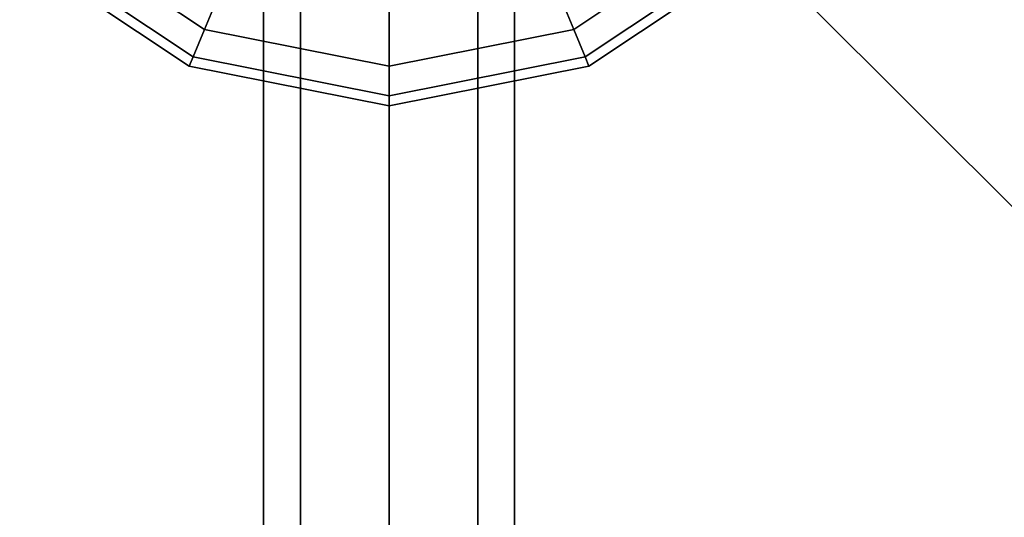
# Model space of a CAD drawing. Extents: x -26868 to -13915, y 9117 to 22516.
# Drawn here: x -21353 to -21117, y 16226 to 16345 of the extents above; entities that cross this region are included whole.
import ezdxf

# ---------------------------------------------------------------- set-up
doc = ezdxf.new("R2010")
doc.units = 0
doc.header["$LTSCALE"] = 350
doc.header["$MEASUREMENT"] = 0
doc.layers.add('COPENHAGEN.01', color=7, linetype='CONTINUOUS')

msp = doc.modelspace()

# ---------------------------------------------------------------- linework, layer by layer
at = {"layer": 'COPENHAGEN.01'}
for p, q in [((-21294.12, 16492.21), (-21294.12, 13578.21)), ((-21294.12, 13578.21), (-21294.12, 16492.21)), ((-21294.12, 16492.21), (-21294.12, 13578.21)), ((-21294.12, 13578.21), (-21294.12, 16492.21)), ((-21285.33, 16492.21), (-21285.33, 13578.21)), ((-21285.33, 13578.21), (-21285.33, 16492.21)), ((-21285.33, 16492.21), (-21285.33, 13578.21)), ((-21285.33, 13578.21), (-21285.33, 16492.21)), ((-21285.33, 16492.21), (-21285.33, 13578.21)), ((-21285.33, 13578.21), (-21285.33, 16492.21)), ((-21285.33, 16492.21), (-21285.33, 13578.21)), ((-21285.33, 13578.21), (-21285.33, 16492.21)), ((-21264.12, 13578.21), (-21264.12, 16492.21)), ((-21264.12, 16492.21), (-21264.12, 13578.21)), ((-21264.12, 13578.21), (-21264.12, 16492.21)), ((-21264.12, 16492.21), (-21264.12, 13578.21)), ((-21264.12, 13578.21), (-21264.12, 16492.21)), ((-21264.12, 16492.21), (-21264.12, 13578.21)), ((-21264.12, 13578.21), (-21264.12, 16492.21)), ((-21264.12, 16492.21), (-21264.12, 13578.21)), ((-21242.9, 16492.21), (-21242.9, 13578.21)), ((-21242.9, 13578.21), (-21242.9, 16492.21)), ((-21242.9, 16492.21), (-21242.9, 13578.21)), ((-21242.9, 13578.21), (-21242.9, 16492.21)), ((-21242.9, 16492.21), (-21242.9, 13578.21)), ((-21242.9, 13578.21), (-21242.9, 16492.21)), ((-21242.9, 16492.21), (-21242.9, 13578.21)), ((-21242.9, 13578.21), (-21242.9, 16492.21)), ((-21234.12, 16492.21), (-21234.12, 13578.21)), ((-21234.12, 13578.21), (-21234.12, 16492.21)), ((-21234.12, 16492.21), (-21234.12, 13578.21)), ((-21234.12, 13578.21), (-21234.12, 16492.21)), ((-21264.12, 16449.21), (-21264.12, 13535.21)), ((-21264.12, 16449.21), (-21264.12, 13535.21)), ((-21264.12, 13535.21), (-21264.12, 16449.21)), ((-18350.12, 13535.21), (-21264.12, 16449.21)), ((-18350.12, 13535.21), (-21264.12, 16449.21)), ((-19807.12, 14992.21), (-21264.12, 16449.21)), ((-19807.12, 14992.21), (-21264.12, 16449.21)), ((-19807.12, 14992.21), (-21264.12, 16449.21)), ((-21308.31, 16342.51), (-21345.78, 16367.55)), ((-21345.78, 16367.55), (-21308.31, 16342.51)), ((-21308.31, 16342.51), (-21345.78, 16367.55)), ((-21345.78, 16367.55), (-21308.31, 16342.51)), ((-21308.31, 16342.51), (-21345.78, 16367.55)), ((-21345.78, 16367.55), (-21308.31, 16342.51)), ((-21308.31, 16342.51), (-21345.78, 16367.55)), ((-21345.78, 16367.55), (-21308.31, 16342.51)), ((-21308.31, 16342.51), (-21345.78, 16367.55)), ((-21345.78, 16367.55), (-21308.31, 16342.51)), ((-21308.31, 16342.51), (-21345.78, 16367.55)), ((-21345.78, 16367.55), (-21308.31, 16342.51)), ((-21182.46, 16367.55), (-21219.92, 16342.51)), ((-21219.92, 16342.51), (-21182.46, 16367.55)), ((-21182.46, 16367.55), (-21219.92, 16342.51)), ((-21219.92, 16342.51), (-21182.46, 16367.55)), ((-21182.46, 16367.55), (-21219.92, 16342.51)), ((-21219.92, 16342.51), (-21182.46, 16367.55)), ((-21182.46, 16367.55), (-21219.92, 16342.51)), ((-21219.92, 16342.51), (-21182.46, 16367.55)), ((-21182.46, 16367.55), (-21219.92, 16342.51)), ((-21219.92, 16342.51), (-21182.46, 16367.55)), ((-21182.46, 16367.55), (-21219.92, 16342.51)), ((-21219.92, 16342.51), (-21182.46, 16367.55)), ((-21311.03, 16335.94), (-21350.81, 16362.52)), ((-21350.81, 16362.52), (-21311.03, 16335.94)), ((-21311.03, 16335.94), (-21350.81, 16362.52)), ((-21350.81, 16362.52), (-21311.03, 16335.94)), ((-21311.03, 16335.94), (-21350.81, 16362.52)), ((-21350.81, 16362.52), (-21311.03, 16335.94)), ((-21311.03, 16335.94), (-21350.81, 16362.52)), ((-21350.81, 16362.52), (-21311.03, 16335.94)), ((-21311.03, 16335.94), (-21350.81, 16362.52)), ((-21350.81, 16362.52), (-21311.03, 16335.94)), ((-21311.03, 16335.94), (-21350.81, 16362.52)), ((-21350.81, 16362.52), (-21311.03, 16335.94)), ((-21177.43, 16362.52), (-21217.2, 16335.94)), ((-21217.2, 16335.94), (-21177.43, 16362.52)), ((-21177.43, 16362.52), (-21217.2, 16335.94)), ((-21217.2, 16335.94), (-21177.43, 16362.52)), ((-21177.43, 16362.52), (-21217.2, 16335.94)), ((-21217.2, 16335.94), (-21177.43, 16362.52)), ((-21177.43, 16362.52), (-21217.2, 16335.94)), ((-21217.2, 16335.94), (-21177.43, 16362.52)), ((-21177.43, 16362.52), (-21217.2, 16335.94)), ((-21217.2, 16335.94), (-21177.43, 16362.52)), ((-21177.43, 16362.52), (-21217.2, 16335.94)), ((-21217.2, 16335.94), (-21177.43, 16362.52)), ((-21311.95, 16333.72), (-21352.51, 16360.82)), ((-21352.51, 16360.82), (-21311.95, 16333.72)), ((-21311.95, 16333.72), (-21352.51, 16360.82)), ((-21352.51, 16360.82), (-21311.95, 16333.72)), ((-21311.95, 16333.72), (-21352.51, 16360.82)), ((-21352.51, 16360.82), (-21311.95, 16333.72)), ((-21175.73, 16360.82), (-21216.28, 16333.72)), ((-21216.28, 16333.72), (-21175.73, 16360.82)), ((-21175.73, 16360.82), (-21216.28, 16333.72)), ((-21216.28, 16333.72), (-21175.73, 16360.82)), ((-21175.73, 16360.82), (-21216.28, 16333.72)), ((-21216.28, 16333.72), (-21175.73, 16360.82)), ((-21308.31, 16342.51), (-21303.89, 16353.18)), ((-21303.89, 16353.18), (-21308.31, 16342.51)), ((-21303.89, 16353.18), (-21308.31, 16342.51)), ((-21308.31, 16342.51), (-21303.89, 16353.18)), ((-21308.31, 16342.51), (-21303.89, 16353.18)), ((-21303.89, 16353.18), (-21308.31, 16342.51)), ((-21303.89, 16353.18), (-21308.31, 16342.51)), ((-21308.31, 16342.51), (-21303.89, 16353.18)), ((-21308.31, 16342.51), (-21303.89, 16353.18)), ((-21303.89, 16353.18), (-21308.31, 16342.51)), ((-21303.89, 16353.18), (-21308.31, 16342.51)), ((-21308.31, 16342.51), (-21303.89, 16353.18)), ((-21219.92, 16342.51), (-21224.34, 16353.18)), ((-21224.34, 16353.18), (-21219.92, 16342.51)), ((-21224.34, 16353.18), (-21219.92, 16342.51)), ((-21219.92, 16342.51), (-21224.34, 16353.18)), ((-21219.92, 16342.51), (-21224.34, 16353.18)), ((-21224.34, 16353.18), (-21219.92, 16342.51)), ((-21224.34, 16353.18), (-21219.92, 16342.51)), ((-21219.92, 16342.51), (-21224.34, 16353.18)), ((-21219.92, 16342.51), (-21224.34, 16353.18)), ((-21224.34, 16353.18), (-21219.92, 16342.51)), ((-21224.34, 16353.18), (-21219.92, 16342.51)), ((-21219.92, 16342.51), (-21224.34, 16353.18)), ((-21264.12, 16345.27), (-21264.12, 16333.72)), ((-21264.12, 16333.72), (-21264.12, 16345.27)), ((-21264.12, 16333.72), (-21264.12, 16345.27)), ((-21264.12, 16345.27), (-21264.12, 16333.72)), ((-21264.12, 16345.27), (-21264.12, 16333.72)), ((-21264.12, 16333.72), (-21264.12, 16345.27)), ((-21264.12, 16333.72), (-21264.12, 16345.27)), ((-21264.12, 16345.27), (-21264.12, 16333.72)), ((-21264.12, 16345.27), (-21264.12, 16333.72)), ((-21264.12, 16333.72), (-21264.12, 16345.27)), ((-21264.12, 16333.72), (-21264.12, 16345.27)), ((-21264.12, 16345.27), (-21264.12, 16333.72)), ((-21311.03, 16335.94), (-21308.31, 16342.51)), ((-21308.31, 16342.51), (-21311.03, 16335.94)), ((-21308.31, 16342.51), (-21311.03, 16335.94)), ((-21311.03, 16335.94), (-21308.31, 16342.51)), ((-21311.03, 16335.94), (-21308.31, 16342.51)), ((-21308.31, 16342.51), (-21311.03, 16335.94)), ((-21308.31, 16342.51), (-21311.03, 16335.94)), ((-21311.03, 16335.94), (-21308.31, 16342.51)), ((-21311.03, 16335.94), (-21308.31, 16342.51)), ((-21308.31, 16342.51), (-21311.03, 16335.94)), ((-21308.31, 16342.51), (-21311.03, 16335.94)), ((-21311.03, 16335.94), (-21308.31, 16342.51)), ((-21264.12, 16333.72), (-21308.31, 16342.51)), ((-21308.31, 16342.51), (-21264.12, 16333.72)), ((-21264.12, 16333.72), (-21308.31, 16342.51)), ((-21308.31, 16342.51), (-21264.12, 16333.72)), ((-21264.12, 16333.72), (-21308.31, 16342.51)), ((-21308.31, 16342.51), (-21264.12, 16333.72)), ((-21264.12, 16333.72), (-21308.31, 16342.51)), ((-21308.31, 16342.51), (-21264.12, 16333.72)), ((-21264.12, 16333.72), (-21308.31, 16342.51)), ((-21308.31, 16342.51), (-21264.12, 16333.72)), ((-21264.12, 16333.72), (-21308.31, 16342.51)), ((-21308.31, 16342.51), (-21264.12, 16333.72)), ((-21219.92, 16342.51), (-21264.12, 16333.72)), ((-21264.12, 16333.72), (-21219.92, 16342.51)), ((-21219.92, 16342.51), (-21264.12, 16333.72)), ((-21264.12, 16333.72), (-21219.92, 16342.51)), ((-21219.92, 16342.51), (-21264.12, 16333.72)), ((-21264.12, 16333.72), (-21219.92, 16342.51)), ((-21219.92, 16342.51), (-21264.12, 16333.72)), ((-21264.12, 16333.72), (-21219.92, 16342.51)), ((-21219.92, 16342.51), (-21264.12, 16333.72)), ((-21264.12, 16333.72), (-21219.92, 16342.51)), ((-21219.92, 16342.51), (-21264.12, 16333.72)), ((-21264.12, 16333.72), (-21219.92, 16342.51)), ((-21217.2, 16335.94), (-21219.92, 16342.51)), ((-21219.92, 16342.51), (-21217.2, 16335.94)), ((-21219.92, 16342.51), (-21217.2, 16335.94)), ((-21217.2, 16335.94), (-21219.92, 16342.51)), ((-21217.2, 16335.94), (-21219.92, 16342.51)), ((-21219.92, 16342.51), (-21217.2, 16335.94)), ((-21219.92, 16342.51), (-21217.2, 16335.94)), ((-21217.2, 16335.94), (-21219.92, 16342.51)), ((-21217.2, 16335.94), (-21219.92, 16342.51)), ((-21219.92, 16342.51), (-21217.2, 16335.94)), ((-21219.92, 16342.51), (-21217.2, 16335.94)), ((-21217.2, 16335.94), (-21219.92, 16342.51)), ((-21311.95, 16333.72), (-21311.03, 16335.94)), ((-21311.03, 16335.94), (-21311.95, 16333.72)), ((-21311.03, 16335.94), (-21311.95, 16333.72)), ((-21311.95, 16333.72), (-21311.03, 16335.94)), ((-21311.95, 16333.72), (-21311.03, 16335.94)), ((-21311.03, 16335.94), (-21311.95, 16333.72)), ((-21311.03, 16335.94), (-21311.95, 16333.72)), ((-21311.95, 16333.72), (-21311.03, 16335.94)), ((-21311.95, 16333.72), (-21311.03, 16335.94)), ((-21311.03, 16335.94), (-21311.95, 16333.72)), ((-21311.03, 16335.94), (-21311.95, 16333.72)), ((-21311.95, 16333.72), (-21311.03, 16335.94)), ((-21264.12, 16326.61), (-21311.03, 16335.94)), ((-21311.03, 16335.94), (-21264.12, 16326.61)), ((-21264.12, 16326.61), (-21311.03, 16335.94)), ((-21311.03, 16335.94), (-21264.12, 16326.61)), ((-21264.12, 16326.61), (-21311.03, 16335.94)), ((-21311.03, 16335.94), (-21264.12, 16326.61)), ((-21264.12, 16326.61), (-21311.03, 16335.94)), ((-21311.03, 16335.94), (-21264.12, 16326.61)), ((-21264.12, 16326.61), (-21311.03, 16335.94)), ((-21311.03, 16335.94), (-21264.12, 16326.61)), ((-21264.12, 16326.61), (-21311.03, 16335.94)), ((-21311.03, 16335.94), (-21264.12, 16326.61)), ((-21217.2, 16335.94), (-21264.12, 16326.61)), ((-21264.12, 16326.61), (-21217.2, 16335.94)), ((-21217.2, 16335.94), (-21264.12, 16326.61)), ((-21264.12, 16326.61), (-21217.2, 16335.94)), ((-21217.2, 16335.94), (-21264.12, 16326.61)), ((-21264.12, 16326.61), (-21217.2, 16335.94)), ((-21217.2, 16335.94), (-21264.12, 16326.61)), ((-21264.12, 16326.61), (-21217.2, 16335.94)), ((-21217.2, 16335.94), (-21264.12, 16326.61)), ((-21264.12, 16326.61), (-21217.2, 16335.94)), ((-21217.2, 16335.94), (-21264.12, 16326.61)), ((-21264.12, 16326.61), (-21217.2, 16335.94)), ((-21216.28, 16333.72), (-21217.2, 16335.94)), ((-21217.2, 16335.94), (-21216.28, 16333.72)), ((-21217.2, 16335.94), (-21216.28, 16333.72)), ((-21216.28, 16333.72), (-21217.2, 16335.94)), ((-21216.28, 16333.72), (-21217.2, 16335.94)), ((-21217.2, 16335.94), (-21216.28, 16333.72)), ((-21217.2, 16335.94), (-21216.28, 16333.72)), ((-21216.28, 16333.72), (-21217.2, 16335.94)), ((-21216.28, 16333.72), (-21217.2, 16335.94)), ((-21217.2, 16335.94), (-21216.28, 16333.72)), ((-21217.2, 16335.94), (-21216.28, 16333.72)), ((-21216.28, 16333.72), (-21217.2, 16335.94)), ((-21264.12, 16324.21), (-21311.95, 16333.72)), ((-21311.95, 16333.72), (-21264.12, 16324.21)), ((-21264.12, 16324.21), (-21311.95, 16333.72)), ((-21311.95, 16333.72), (-21264.12, 16324.21)), ((-21264.12, 16324.21), (-21311.95, 16333.72)), ((-21311.95, 16333.72), (-21264.12, 16324.21)), ((-21264.12, 16333.72), (-21264.12, 16326.61)), ((-21264.12, 16326.61), (-21264.12, 16333.72)), ((-21264.12, 16326.61), (-21264.12, 16333.72)), ((-21216.28, 16333.72), (-21264.12, 16324.21)), ((-21264.12, 16324.21), (-21216.28, 16333.72)), ((-21264.12, 16333.72), (-21264.12, 16326.61)), ((-21264.12, 16333.72), (-21264.12, 16326.61)), ((-21264.12, 16326.61), (-21264.12, 16333.72)), ((-21264.12, 16326.61), (-21264.12, 16333.72)), ((-21216.28, 16333.72), (-21264.12, 16324.21)), ((-21264.12, 16324.21), (-21216.28, 16333.72)), ((-21264.12, 16333.72), (-21264.12, 16326.61)), ((-21264.12, 16333.72), (-21264.12, 16326.61)), ((-21264.12, 16326.61), (-21264.12, 16333.72)), ((-21264.12, 16326.61), (-21264.12, 16333.72)), ((-21216.28, 16333.72), (-21264.12, 16324.21)), ((-21264.12, 16324.21), (-21216.28, 16333.72)), ((-21264.12, 16333.72), (-21264.12, 16326.61)), ((-21264.12, 16326.61), (-21264.12, 16324.21)), ((-21264.12, 16324.21), (-21264.12, 16326.61)), ((-21264.12, 16324.21), (-21264.12, 16326.61)), ((-21264.12, 16326.61), (-21264.12, 16324.21)), ((-21264.12, 16326.61), (-21264.12, 16324.21)), ((-21264.12, 16324.21), (-21264.12, 16326.61)), ((-21264.12, 16324.21), (-21264.12, 16326.61)), ((-21264.12, 16326.61), (-21264.12, 16324.21)), ((-21264.12, 16326.61), (-21264.12, 16324.21)), ((-21264.12, 16324.21), (-21264.12, 16326.61)), ((-21264.12, 16324.21), (-21264.12, 16326.61)), ((-21264.12, 16326.61), (-21264.12, 16324.21))]:
    msp.add_line(p, q, dxfattribs=at)

doc.saveas('drawing.dxf')
